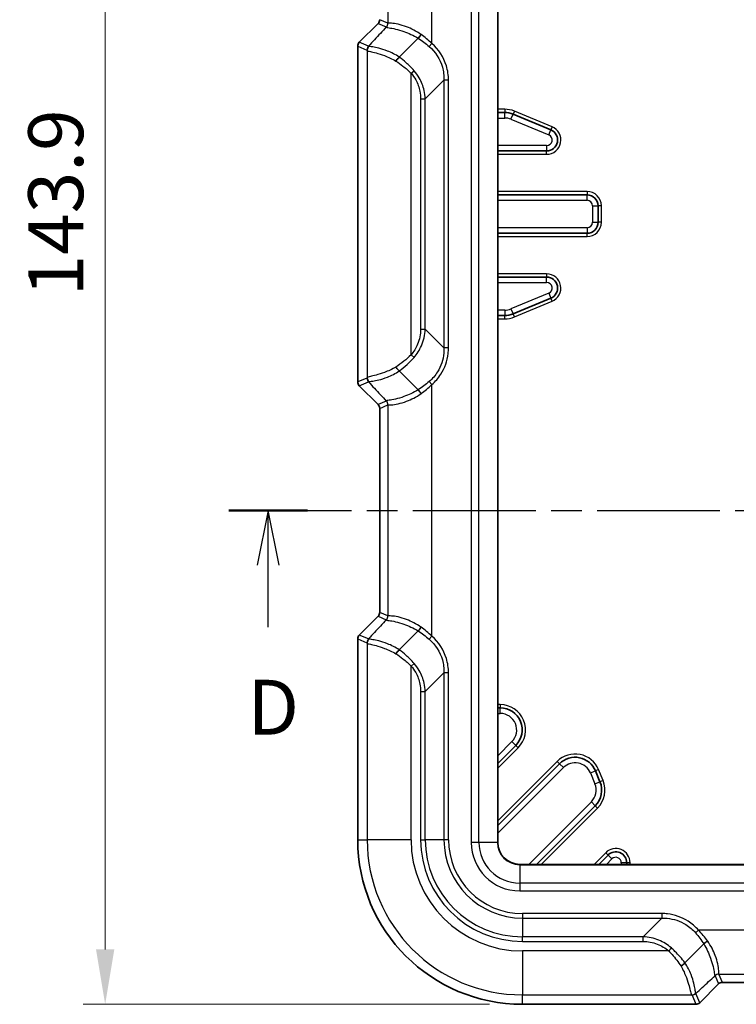
# Model space of a CAD drawing. Units: millimetres. Extents: x 0 to 5253, y 0 to 564.
# Drawn here: x 1567 to 1632, y 271 to 361 of the extents above; entities that cross this region are included whole.
import ezdxf

# ---------------------------------------------------------------- set-up
doc = ezdxf.new("R2010")
doc.units = ezdxf.units.MM
doc.header["$LTSCALE"] = 1.5
doc.linetypes.add('CHAIN', pattern=[0.3543, 0.2362, -0.0295, 0.0591, -0.0295])
doc.layers.get('Defpoints').update_dxf_attribs({"lineweight": 25})
for name, color, linetype, lineweight in [('Dimension (ISO)', 7, 'Continuous', 18), ('Section Line (ISO)', 7, 'CHAIN', 25), ('Visible (ISO)', 7, 'Continuous', 35), ('Visible Narrow (ISO)', 7, 'Continuous', 25)]:
    doc.layers.add(name, color=color, linetype=linetype, lineweight=lineweight)
doc.styles.add('Note Text (TK)', font='txt')
doc.dimstyles.new('Default - Method 1b (TK)', dxfattribs={"dimscale": 1.5, "dimtxt": 2.5, "dimasz": 2.5, "dimexe": 1, "dimexo": 1.5, "dimgap": 1, "dimtad": 1, "dimtoh": 1, "dimrnd": 1e-08, "dimdsep": 46, "dimtxsty": 'Note Text (TK)', "dimcen": 0.09, "dimdle": 5, "dimclrd": 100, "dimclre": 100, "dimclrt": 7, "dimadec": 1, "dimazin": 1, "dimtfac": 1, "dimtmove": 0, "dimatfit": 3, "dimfxl": 0, "dimtolj": 1, "dimlwd": -1, "dimlwe": -1, "dimarcsym": 0})

# ---------------------------------------------------------------- blocks, each defined once
blk = doc.blocks.new('2dTransSection3')
at = {"layer": 'Section Line (ISO)', "linetype": 'CHAIN', "ltscale": 15.782516}
blk.add_line((108.188, 166.181), (162.105, 166.181), dxfattribs=at)
at = {"layer": 'Section Line (ISO)', "linetype": 'Continuous', "lineweight": 50}
for p, q in [((108.188, 166.181), (111.78, 166.181)), ((158.514, 166.181), (162.105, 166.181))]:
    blk.add_line(p, q, dxfattribs=at)
at = {"layer": 'Section Line (ISO)', "linetype": 'Continuous'}
for p, q in [((109.984, 166.181), (109.484, 163.681)), ((109.984, 163.681), (109.984, 166.181)), ((110.484, 163.681), (109.984, 166.181)), ((160.309, 166.181), (159.809, 163.681)), ((160.309, 163.681), (160.309, 166.181)), ((160.809, 163.681), (160.309, 166.181)), ((109.984, 160.868), (109.984, 163.681)), ((160.309, 160.868), (160.309, 163.681))]:
    blk.add_line(p, q, dxfattribs=at)
at = {"layer": 'Section Line (ISO)', "char_height": 2.5, "attachment_point": 7, "style": 'Note Text (TK)'}
for insert in [(109.042, 155.181), (159.368, 155.181)]:
    blk.add_mtext('D', dxfattribs=dict(at, insert=insert))
blk = doc.blocks.new('*D68')
at = {"layer": 'Defpoints', "color": 0, "transparency": 16777216}
for p in [(1610.562, 415.214), (1574.622, 271.361), (1612.622, 271.361)]:
    blk.add_point(p, dxfattribs=at)
at = {"layer": 'Dimension (ISO)', "color": 100, "transparency": 16777216}
for p, q in [((1607.562, 415.214), (1572.622, 415.214)), ((1574.622, 410.214), (1574.622, 276.361)), ((1609.622, 271.361), (1572.622, 271.361))]:
    blk.add_line(p, q, dxfattribs=at)
for points in [[(1573.789, 410.214), (1575.456, 410.214), (1574.622, 415.214)], [(1573.789, 276.361), (1575.456, 276.361), (1574.622, 271.361)]]:
    blk.add_solid(points, dxfattribs=at)
at = {"layer": 'Dimension (ISO)', "color": 7, "transparency": 16777216, "insert": (1570.122, 335.858), "char_height": 5, "attachment_point": 4, "rotation": 90, "style": 'Note Text (TK)'}
blk.add_mtext('\\A1;143.9', dxfattribs=at)

msp = doc.modelspace()

# ---------------------------------------------------------------- linework, layer by layer
at = {"layer": 'Visible (ISO)'}
for p, q in [((1610.3722, 286.111), (1610.3722, 400.611)), ((1597.7687, 359.0074), (1599.476, 360.7146)), ((1603.1298, 359.3754), (1601.4119, 357.6574)), ((1603.1298, 359.3754), (1603.1298, 359.3754)), ((1597.6223, 328.068), (1597.6223, 358.654)), ((1610.3722, 352.611), (1611.0067, 352.611)), ((1611.7721, 352.4588), (1615.2096, 351.0349)), ((1614.8269, 349.111), (1610.3722, 349.111)), ((1610.3722, 345.111), (1618.5091, 345.111)), ((1619.5091, 344.111), (1619.5091, 342.611)), ((1618.5091, 341.611), (1610.3722, 341.611)), ((1610.3722, 337.611), (1614.8269, 337.611)), ((1615.2096, 335.6871), (1611.7721, 334.2632)), ((1611.0067, 334.111), (1610.3722, 334.111)), ((1603.1298, 327.3466), (1601.4119, 329.0646)), ((1599.476, 326.0074), (1597.7687, 327.7147)), ((1603.1298, 327.3466), (1603.1298, 327.3466)), ((1599.6223, 307.0679), (1599.6223, 325.6541)), ((1597.7687, 305.0074), (1599.476, 306.7146)), ((1603.1298, 305.3754), (1601.4119, 303.6574)), ((1603.1298, 305.3754), (1603.1298, 305.3754)), ((1597.6223, 286.361), (1597.6223, 304.654)), ((1610.3722, 298.361), (1610.6014, 298.361)), ((1612.0156, 294.9468), (1610.3722, 293.3034)), ((1610.3722, 287.6465), (1616.0078, 293.2821)), ((1619.2698, 292.6333), (1619.684, 291.6333)), ((1619.2505, 289.4537), (1613.9078, 284.111)), ((1619.5646, 284.111), (1620.4151, 284.9615)), ((1667.8722, 284.111), (1612.3722, 284.111)), ((1622.1222, 284.2544), (1622.1222, 284.111)), ((1629.1366, 276.8686), (1627.4187, 275.1507)), ((1629.1366, 276.8686), (1629.1366, 276.8686)), ((1630.4759, 273.2147), (1628.7686, 271.5074)), ((1649.4153, 273.3611), (1630.8292, 273.3611)), ((1628.4152, 271.3611), (1612.6222, 271.3611))]:
    msp.add_line(p, q, dxfattribs=at)
for centre, radius, start, end in [((1599.1227, 361.0679), 0.4996, 314.998629, 0.001371), ((1598.122, 358.654), 0.4997, 134.999086, 180.000914), ((1611.0067, 350.611), 2, 67.5, 90), ((1614.8269, 350.111), 1, 270, 67.5), ((1618.5091, 344.111), 1, 0, 90), ((1618.5091, 342.611), 1, 270, 0), ((1614.8269, 336.611), 1, 292.5, 90), ((1611.0067, 336.111), 2, 270, 292.5), ((1598.122, 328.068), 0.4997, 179.999086, 225.000914), ((1599.1227, 325.6541), 0.4996, 359.998629, 45.001371), ((1599.1227, 307.0679), 0.4996, 314.998629, 0.001371), ((1598.122, 304.654), 0.4997, 134.999086, 180.000914), ((1610.6014, 296.361), 2, 315, 90), ((1617.422, 291.8679), 2, 22.5, 135), ((1617.8362, 290.8679), 2, 315, 22.5), ((1612.6222, 286.361), 14.9999, 180, 270), ((1612.3722, 286.111), 2, 180, 270), ((1621.1222, 284.2544), 1, 0, 135), ((1630.8292, 272.8615), 0.4996, 89.998629, 135.001371), ((1628.4152, 271.8608), 0.4997, 269.999086, 315.000914)]:
    msp.add_arc(centre, radius, start, end, dxfattribs=at)
for points, knots in [([(1603.3909, 359.7278), (1603.3905, 359.7272), (1603.3901, 359.7265), (1603.3655, 359.6848), (1603.3397, 359.644), (1603.2865, 359.5653), (1603.2594, 359.5279), (1603.1965, 359.447), (1603.1616, 359.4069), (1603.1298, 359.3754)], [-0.048594547, -0.048594547, -0.048594547, -0.048594547, -0.048369689, -0.048369689, -0.033952168, -0.033952168, -0.019527244, -0.019527244, 0, 0, 0, 0]), ([(1601.1066, 357.301), (1601.107, 357.3016), (1601.1074, 357.3023), (1601.1351, 357.3466), (1601.1651, 357.3899), (1601.2281, 357.4728), (1601.2608, 357.5118), (1601.3339, 357.5908), (1601.3737, 357.6279), (1601.4105, 357.6562)], [-0.000237551, -0.000237551, -0.000237551, -0.000237551, 0, 0, 0.015723082, 0.015723082, 0.031427456, 0.031427456, 0.050970806, 0.050970806, 0.050970806, 0.050970806]), ([(1601.4105, 329.0658), (1601.3737, 329.0941), (1601.3339, 329.1313), (1601.2608, 329.2102), (1601.2281, 329.2492), (1601.1651, 329.3321), (1601.1351, 329.3754), (1601.1074, 329.4197), (1601.107, 329.4204), (1601.1066, 329.421)], [0, 0, 0, 0, 0.019543046, 0.019543046, 0.035247175, 0.035247175, 0.050970013, 0.050970013, 0.05120756, 0.05120756, 0.05120756, 0.05120756]), ([(1603.3909, 326.9942), (1603.3905, 326.9948), (1603.3901, 326.9955), (1603.3655, 327.0372), (1603.3397, 327.078), (1603.2865, 327.1567), (1603.2595, 327.1941), (1603.1966, 327.275), (1603.1616, 327.3151), (1603.1298, 327.3466)], [-0.048594587, -0.048594587, -0.048594587, -0.048594587, -0.048369313, -0.048369313, -0.03394915, -0.03394915, -0.019537413, -0.019537413, 0, 0, 0, 0]), ([(1603.3909, 305.7278), (1603.3905, 305.7272), (1603.3901, 305.7265), (1603.3655, 305.6848), (1603.3397, 305.644), (1603.2865, 305.5653), (1603.2594, 305.5279), (1603.1965, 305.447), (1603.1616, 305.4069), (1603.1298, 305.3754)], [-0.048594547, -0.048594547, -0.048594547, -0.048594547, -0.048369689, -0.048369689, -0.033952168, -0.033952168, -0.019527244, -0.019527244, 0, 0, 0, 0]), ([(1601.1066, 303.301), (1601.107, 303.3016), (1601.1074, 303.3023), (1601.1351, 303.3466), (1601.1651, 303.3899), (1601.2281, 303.4728), (1601.2608, 303.5118), (1601.3339, 303.5908), (1601.3737, 303.6279), (1601.4105, 303.6562)], [-0.000237551, -0.000237551, -0.000237551, -0.000237551, 0, 0, 0.015723082, 0.015723082, 0.031427456, 0.031427456, 0.050970806, 0.050970806, 0.050970806, 0.050970806]), ([(1629.4891, 277.1296), (1629.4884, 277.1292), (1629.4878, 277.1289), (1629.4461, 277.1042), (1629.4052, 277.0784), (1629.3266, 277.0253), (1629.2892, 276.9982), (1629.2083, 276.9353), (1629.1681, 276.9004), (1629.1366, 276.8686)], [-0.048594587, -0.048594587, -0.048594587, -0.048594587, -0.048369313, -0.048369313, -0.03394915, -0.03394915, -0.019537413, -0.019537413, 0, 0, 0, 0]), ([(1627.0622, 274.8453), (1627.0629, 274.8457), (1627.0635, 274.8461), (1627.1078, 274.8739), (1627.1511, 274.9038), (1627.234, 274.9669), (1627.2731, 274.9996), (1627.3521, 275.0727), (1627.3891, 275.1125), (1627.4174, 275.1492)], [-0.000237952, -0.000237952, -0.000237952, -0.000237952, 0, 0, 0.01571464, 0.01571464, 0.031446206, 0.031446206, 0.050970339, 0.050970339, 0.050970339, 0.050970339])]:
    msp.add_open_spline(points, degree=3, knots=knots, dxfattribs=at)
for points in [[(1601.4119, 357.6574), (1601.4115, 357.657), (1601.411, 357.6566), (1601.4105, 357.6562)], [(1601.4105, 329.0658), (1601.411, 329.0654), (1601.4115, 329.065), (1601.4119, 329.0646)], [(1601.4119, 303.6574), (1601.4115, 303.657), (1601.411, 303.6566), (1601.4105, 303.6562)], [(1627.4174, 275.1492), (1627.4178, 275.1497), (1627.4182, 275.1502), (1627.4187, 275.1507)]]:
    msp.add_open_spline(points, degree=3, dxfattribs=at)
at = {"layer": 'Visible Narrow (ISO)'}
for p, q in [((1607.958, 400.611), (1607.958, 286.111)), ((1608.6651, 286.111), (1608.6651, 400.611)), ((1610.343, 400.611), (1610.343, 286.111)), ((1604.3755, 358.8961), (1604.3755, 381.8259)), ((1600.3779, 379.968), (1600.3779, 360.754)), ((1597.7687, 359.0073), (1599.476, 360.7146)), ((1599.476, 360.7146), (1599.476, 360.7146)), ((1599.476, 360.7146), (1600.2276, 360.4033)), ((1600.374, 360.7566), (1599.6224, 361.0679)), ((1597.7687, 359.0074), (1597.7687, 359.0073)), ((1598.6099, 358.6589), (1597.7687, 359.0073)), ((1604.3755, 358.8961), (1604.1369, 358.6208)), ((1597.6223, 358.654), (1597.6224, 358.654)), ((1597.6224, 328.068), (1597.6224, 358.654)), ((1597.6224, 358.654), (1598.4635, 358.3055)), ((1598.4827, 358.2706), (1598.4827, 328.4514)), ((1602.4802, 356.1828), (1602.7561, 356.4207)), ((1602.4802, 330.5392), (1602.4802, 356.1828)), ((1605.4738, 355.5546), (1603.7707, 353.8514)), ((1605.4738, 355.5546), (1605.4738, 331.1674)), ((1605.8898, 355.5546), (1605.4738, 355.5546)), ((1605.8898, 331.1674), (1605.8898, 355.5546)), ((1603.3547, 353.8514), (1603.7707, 353.8514)), ((1603.3547, 353.8514), (1603.3547, 332.8706)), ((1603.7707, 332.8706), (1603.7707, 353.8514)), ((1611.0067, 352.911), (1610.3722, 352.911)), ((1611.0067, 352.911), (1611.0067, 352.611)), ((1611.0067, 352.111), (1611.0067, 352.611)), ((1611.8869, 352.7359), (1611.7721, 352.4588)), ((1615.3244, 351.312), (1611.8869, 352.7359)), ((1610.3722, 352.111), (1611.0067, 352.111)), ((1611.5807, 351.9968), (1611.7721, 352.4588)), ((1611.5807, 351.9968), (1615.0183, 350.5729)), ((1615.0183, 350.5729), (1615.2096, 351.0349)), ((1615.3244, 351.312), (1615.2096, 351.0349)), ((1614.8269, 349.611), (1610.3722, 349.611)), ((1614.8269, 349.611), (1614.8269, 349.111)), ((1614.8269, 348.811), (1614.8269, 349.111)), ((1610.3722, 348.811), (1614.8269, 348.811)), ((1618.5091, 345.411), (1610.3722, 345.411)), ((1618.5091, 345.411), (1618.5091, 345.111)), ((1610.3722, 344.611), (1618.5091, 344.611)), ((1618.5091, 344.611), (1618.5091, 345.111)), ((1619.0091, 344.111), (1619.5091, 344.111)), ((1619.0091, 344.111), (1619.0091, 342.611)), ((1619.8091, 344.111), (1619.5091, 344.111)), ((1619.8091, 342.611), (1619.8091, 344.111)), ((1618.5091, 342.111), (1610.3722, 342.111)), ((1618.5091, 342.111), (1618.5091, 341.611)), ((1619.0091, 342.611), (1619.5091, 342.611)), ((1619.8091, 342.611), (1619.5091, 342.611)), ((1610.3722, 341.311), (1618.5091, 341.311)), ((1618.5091, 341.311), (1618.5091, 341.611)), ((1614.8269, 337.911), (1610.3722, 337.911)), ((1614.8269, 337.911), (1614.8269, 337.611)), ((1614.8269, 337.111), (1614.8269, 337.611)), ((1610.3722, 337.111), (1614.8269, 337.111)), ((1615.0183, 336.1491), (1611.5807, 334.7252)), ((1615.0183, 336.1491), (1615.2096, 335.6871)), ((1615.3244, 335.41), (1615.2096, 335.6871)), ((1611.0067, 334.611), (1610.3722, 334.611)), ((1611.0067, 334.611), (1611.0067, 334.111)), ((1611.5807, 334.7252), (1611.7721, 334.2632)), ((1611.8869, 333.9861), (1615.3244, 335.41)), ((1610.3722, 333.811), (1611.0067, 333.811)), ((1611.0067, 333.811), (1611.0067, 334.111)), ((1611.8869, 333.9861), (1611.7721, 334.2632)), ((1603.3547, 332.8706), (1603.7707, 332.8706)), ((1603.7707, 332.8706), (1605.4738, 331.1674)), ((1605.8898, 331.1674), (1605.4738, 331.1674)), ((1602.4802, 330.5392), (1602.7561, 330.3013)), ((1598.4635, 328.4165), (1597.6224, 328.068)), ((1597.6223, 328.068), (1597.6224, 328.068)), ((1597.7687, 327.7147), (1598.6099, 328.0631)), ((1599.476, 326.0074), (1597.7687, 327.7147)), ((1597.7687, 327.7147), (1597.7687, 327.7147)), ((1604.3755, 327.8259), (1604.1369, 328.1012)), ((1604.3755, 304.8961), (1604.3755, 327.8259)), ((1600.2276, 326.3187), (1599.476, 326.0074)), ((1599.476, 326.0074), (1599.476, 326.0074)), ((1599.6223, 325.6541), (1599.6224, 325.6541)), ((1599.6224, 325.6541), (1600.374, 325.9654)), ((1599.6224, 307.0679), (1599.6224, 325.6541)), ((1600.3779, 325.968), (1600.3779, 306.754)), ((1599.6223, 307.0679), (1599.6224, 307.0679)), ((1600.374, 306.7566), (1599.6224, 307.0679)), ((1597.7687, 305.0073), (1599.476, 306.7146)), ((1599.476, 306.7146), (1599.476, 306.7146)), ((1599.476, 306.7146), (1600.2276, 306.4033)), ((1597.7687, 305.0074), (1597.7687, 305.0073)), ((1598.6099, 304.6589), (1597.7687, 305.0073)), ((1597.6223, 304.654), (1597.6224, 304.654)), ((1597.6224, 286.361), (1597.6224, 304.654)), ((1597.6224, 304.654), (1598.4635, 304.3055)), ((1598.4827, 304.2706), (1598.4827, 286.361)), ((1604.3755, 304.8961), (1604.1369, 304.6208)), ((1602.4802, 302.1828), (1602.7561, 302.4207)), ((1602.4802, 286.361), (1602.4802, 302.1828)), ((1605.4738, 301.5546), (1603.7707, 299.8514)), ((1605.4738, 301.5546), (1605.4738, 286.361)), ((1605.8898, 301.5546), (1605.4738, 301.5546)), ((1605.8898, 286.361), (1605.8898, 301.5546)), ((1603.3547, 299.8514), (1603.7707, 299.8514)), ((1603.3547, 299.8514), (1603.3547, 286.361)), ((1603.7707, 286.361), (1603.7707, 299.8514)), ((1610.6014, 298.661), (1610.3722, 298.661)), ((1610.3722, 297.861), (1610.6014, 297.861)), ((1610.6014, 298.661), (1610.6014, 298.361)), ((1610.6014, 297.861), (1610.6014, 298.361)), ((1611.6621, 295.3003), (1610.3722, 294.0105)), ((1611.6621, 295.3003), (1612.0156, 294.9468)), ((1610.3722, 292.8791), (1612.2278, 294.7347)), ((1612.2278, 294.7347), (1612.0156, 294.9468)), ((1615.7957, 293.4942), (1610.3722, 288.0708)), ((1615.7957, 293.4942), (1616.0078, 293.2821)), ((1610.3722, 286.9394), (1616.3614, 292.9286)), ((1616.3614, 292.9286), (1616.0078, 293.2821)), ((1618.8079, 292.4419), (1619.2698, 292.6333)), ((1619.547, 292.7481), (1619.2698, 292.6333)), ((1619.9612, 291.7481), (1619.547, 292.7481)), ((1618.8079, 292.4419), (1619.2221, 291.4419)), ((1619.2221, 291.4419), (1619.684, 291.6333)), ((1619.9612, 291.7481), (1619.684, 291.6333)), ((1618.8969, 289.8072), (1613.2007, 284.111)), ((1618.8969, 289.8072), (1619.2505, 289.4537)), ((1614.332, 284.111), (1619.4626, 289.2415)), ((1619.4626, 289.2415), (1619.2505, 289.4537)), ((1597.6223, 286.361), (1597.6224, 286.361)), ((1597.6224, 286.361), (1598.4827, 286.361)), ((1602.4802, 286.361), (1598.4827, 286.361)), ((1603.3547, 286.361), (1603.7707, 286.361)), ((1605.4738, 286.361), (1603.7707, 286.361)), ((1605.8898, 286.361), (1605.4738, 286.361)), ((1608.6651, 286.111), (1607.958, 286.111)), ((1610.343, 286.111), (1608.6651, 286.111)), ((1610.343, 286.111), (1610.3722, 286.111)), ((1620.203, 285.1736), (1619.1404, 284.111)), ((1620.203, 285.1736), (1620.4151, 284.9615)), ((1620.2717, 284.111), (1620.7687, 284.608)), ((1620.4151, 284.9615), (1620.7687, 284.608)), ((1612.3722, 284.0817), (1612.3722, 284.111)), ((1612.3722, 284.0817), (1612.3722, 282.4039)), ((1612.3722, 284.0817), (1667.8722, 284.0817)), ((1622.1222, 284.2544), (1621.6222, 284.2544)), ((1621.6222, 284.2544), (1621.6222, 284.111)), ((1622.4222, 284.2544), (1622.1222, 284.2544)), ((1622.4222, 284.111), (1622.4222, 284.2544)), ((1612.3722, 282.4039), (1612.3722, 281.6968)), ((1667.8722, 282.4039), (1612.3722, 282.4039)), ((1612.3722, 281.6968), (1667.8722, 281.6968)), ((1612.6222, 279.6286), (1612.6222, 279.2126)), ((1625.3158, 279.6286), (1612.6222, 279.6286)), ((1612.6222, 279.2126), (1625.3158, 279.2126)), ((1612.6222, 279.2126), (1612.6222, 277.5094)), ((1623.6127, 277.5094), (1625.3158, 279.2126)), ((1625.3158, 279.6286), (1625.3158, 279.2126)), ((1628.6573, 278.1142), (1628.3821, 277.8757)), ((1651.5872, 278.1142), (1628.6573, 278.1142)), ((1612.6222, 277.0934), (1612.6222, 277.5094)), ((1623.6127, 277.5094), (1612.6222, 277.5094)), ((1623.6127, 277.0934), (1623.6127, 277.5094)), ((1612.6222, 277.0934), (1623.6127, 277.0934)), ((1625.944, 276.219), (1626.1819, 276.4948)), ((1625.944, 276.219), (1612.6222, 276.219)), ((1612.6222, 276.219), (1612.6222, 272.2214)), ((1630.1645, 273.9664), (1630.4758, 273.2148)), ((1630.5153, 274.1167), (1649.7292, 274.1167)), ((1630.8292, 273.3611), (1630.5179, 274.1127)), ((1630.4758, 273.2148), (1628.7686, 271.5075)), ((1630.4759, 273.2147), (1630.4758, 273.2148)), ((1649.4153, 273.3611), (1630.8292, 273.3611)), ((1630.8292, 273.3611), (1630.8292, 273.3611)), ((1612.6222, 271.3611), (1612.6222, 272.2214)), ((1612.6222, 272.2214), (1628.0319, 272.2214)), ((1628.0668, 272.2023), (1628.4152, 271.3611)), ((1628.7686, 271.5075), (1628.4201, 272.3486)), ((1628.4152, 271.3611), (1612.6222, 271.3611)), ((1612.6222, 271.3611), (1612.6222, 271.3611)), ((1628.4152, 271.3611), (1628.4152, 271.3611)), ((1628.7686, 271.5074), (1628.7686, 271.5075))]:
    msp.add_line(p, q, dxfattribs=at)
for centre, radius, start, end in [((1611.0067, 350.611), 2.3, 67.5, 90), ((1611.0067, 350.611), 1.5, 67.5, 90), ((1614.8269, 350.111), 1.3, 270, 67.5), ((1614.8269, 350.111), 0.5, 270, 67.5), ((1618.5091, 344.111), 1.3, 0, 90), ((1618.5091, 344.111), 0.5, 0, 90), ((1618.5091, 342.611), 0.5, 270, 0), ((1618.5091, 342.611), 1.3, 270, 0), ((1614.8269, 336.611), 1.3, 292.5, 90), ((1614.8269, 336.611), 0.5, 292.5, 90), ((1611.0067, 336.111), 1.5, 270, 292.5), ((1611.0067, 336.111), 2.3, 270, 292.5), ((1610.6014, 296.361), 2.3, 315, 90), ((1610.6014, 296.361), 1.5, 315, 90), ((1617.422, 291.8679), 2.3, 22.5, 135), ((1617.422, 291.8679), 1.5, 22.5, 135), ((1617.8362, 290.8679), 2.3, 315, 22.5), ((1617.8362, 290.8679), 1.5, 315, 22.5), ((1612.6222, 286.361), 14.9999, 180, 270), ((1612.6222, 286.361), 14.1396, 180, 270), ((1612.6222, 286.361), 10.142, 180, 270), ((1612.6222, 286.361), 9.2676, 180, 270), ((1612.6222, 286.361), 8.8516, 180, 270), ((1612.6222, 286.361), 7.1484, 180, 270), ((1612.6222, 286.361), 6.7324, 180, 270), ((1612.3722, 286.111), 4.4142, 180, 270), ((1612.3722, 286.111), 3.7071, 180, 270), ((1612.3722, 286.111), 2.0293, 180, 270), ((1621.1222, 284.2544), 1.3, 0, 135), ((1621.1222, 284.2544), 0.5, 0, 135)]:
    msp.add_arc(centre, radius, start, end, dxfattribs=at)
for centre, major_axis, ratio, start_param, end_param in [((1599.1219, 361.0682), (0.4624, -0.1915), 0.9990014, 5.8907385, 6.6756321), ((1599.8782, 360.754), (-0.3329, -0.373), 0.9989064, 1.501407, 2.2988819), ((1599.8743, 360.7566), (-0.1913, -0.4619), 0.9992864, 1.1783496, 1.9632431), ((1598.1225, 358.6538), (-0.4621, 0.1914), 0.9995716, 5.8907385, 6.6756321), ((1598.9632, 358.3055), (-0.1913, -0.4619), 0.9992864, 4.3199422, 5.1048357), ((1598.9824, 358.2706), (-0.4765, -0.1516), 0.9934314, 5.1103849, 5.9732609), ((1598.9632, 328.4165), (0.1913, -0.4619), 0.9992864, 4.3199422, 5.1048357), ((1598.9824, 328.4514), (-0.4765, 0.1516), 0.9934314, 0.3099244, 1.1728004), ((1598.1225, 328.0682), (-0.4621, -0.1914), 0.9995716, 5.8907385, 6.6756321), ((1599.1219, 325.6538), (0.4624, 0.1915), 0.9990014, 5.8907385, 6.6756321), ((1599.8782, 325.968), (0.3329, -0.373), 0.9989064, 0.8427108, 1.6401857), ((1599.8743, 325.9654), (0.1913, -0.4619), 0.9992864, 1.1783496, 1.9632431), ((1599.1219, 307.0682), (0.4624, -0.1915), 0.9990014, 5.8907385, 6.6756321), ((1599.8782, 306.754), (-0.3329, -0.373), 0.9989064, 1.501407, 2.2988819), ((1599.8743, 306.7566), (-0.1913, -0.4619), 0.9992864, 1.1783496, 1.9632431), ((1598.1225, 304.6538), (-0.4621, 0.1914), 0.9995716, 5.8907385, 6.6756321), ((1598.9632, 304.3055), (-0.1913, -0.4619), 0.9992864, 4.3199422, 5.1048357), ((1598.9824, 304.2706), (-0.4765, -0.1516), 0.9934314, 5.1103849, 5.9732609), ((1630.5153, 273.617), (0.373, 0.3329), 0.9989064, 0.8427108, 1.6401857), ((1630.5179, 273.613), (0.4619, 0.1913), 0.9992864, 1.1783496, 1.9632431), ((1630.8295, 272.8607), (-0.1915, 0.4624), 0.9990014, 5.8907385, 6.6756321), ((1628.0319, 272.7211), (-0.1516, -0.4765), 0.9934314, 0.3099244, 1.1728004), ((1628.0668, 272.702), (0.4619, 0.1913), 0.9992864, 4.3199422, 5.1048357), ((1628.415, 271.8613), (0.1914, -0.4621), 0.9995716, 5.8907385, 6.6756321)]:
    msp.add_ellipse(centre, major_axis=major_axis, ratio=ratio, start_param=start_param, end_param=end_param, dxfattribs=at)
for points, knots in [([(1600.3779, 360.754), (1600.3773, 360.7546), (1600.3766, 360.7551), (1600.3753, 360.756), (1600.3746, 360.7563), (1600.374, 360.7566)], [-0.011343009, -0.011343009, -0.011343009, -0.011343009, -0.005671504, -0.005671504, 0, 0, 0, 0]), ([(1603.3909, 359.7278), (1603.3889, 359.7291), (1603.387, 359.7304), (1603.3851, 359.7318), (1602.9463, 360.0288), (1602.4914, 360.2553), (1601.7957, 360.5222), (1601.533, 360.5987), (1601.3053, 360.6494), (1601.054, 360.7053), (1600.8454, 360.7295), (1600.5018, 360.7499), (1600.3949, 360.737), (1600.3779, 360.754)], [-0.00078015, -0.00078015, -0.00078015, -0.00078015, 0, 0, 0, 0.17691892, 0.17691892, 0.29776782, 0.29776782, 0.29776782, 0.43115373, 0.43115373, 0.59553564, 0.59553564, 0.59553564, 0.59553564]), ([(1600.2276, 360.4033), (1599.8667, 360.0141), (1599.5058, 359.625), (1599.1451, 359.236), (1598.9667, 359.0436), (1598.7883, 358.8512), (1598.6099, 358.6589)], [-1.27368419, -1.27368419, -1.27368419, -1.27368419, -1.03960899, -1.03960899, -1.03960899, -0.92383677, -0.92383677, -0.92383677, -0.92383677]), ([(1600.2269, 360.3964), (1600.2233, 360.359), (1600.3128, 360.3518), (1600.6307, 360.306), (1600.8298, 360.2742), (1601.0736, 360.2164), (1601.2946, 360.1641), (1601.5521, 360.0905), (1602.2389, 359.8437), (1602.6918, 359.6402), (1603.1298, 359.3754)], [-0.59553564, -0.59553564, -0.59553564, -0.59553564, -0.43115373, -0.43115373, -0.29776782, -0.29776782, -0.29776782, -0.17691892, -0.17691892, 0, 0, 0, 0]), ([(1600.2276, 360.4033), (1600.2275, 360.4023), (1600.2274, 360.4012), (1600.2271, 360.3989), (1600.227, 360.3977), (1600.2269, 360.3964)], [0, 0, 0, 0, 0.005671504, 0.005671504, 0.011343009, 0.011343009, 0.011343009, 0.011343009]), ([(1605.8898, 355.5546), (1605.8898, 355.9965), (1605.8248, 356.4386), (1605.457, 357.645), (1604.9946, 358.3595), (1604.3755, 358.8961)], [-0.37835836, -0.37835836, -0.37835836, -0.37835836, -0.24577606, -0.24577606, 0, 0, 0, 0]), ([(1598.4635, 358.3055), (1598.4667, 358.3042), (1598.4699, 358.3005), (1598.4763, 358.2887), (1598.4795, 358.2806), (1598.4827, 358.2706)], [0, 0, 0, 0, 0.027496933, 0.027496933, 0.054993866, 0.054993866, 0.054993866, 0.054993866]), ([(1598.4827, 358.2706), (1598.4992, 358.2252), (1598.6011, 358.2011), (1598.913, 358.1316), (1599.0858, 358.0941), (1599.2916, 358.0391), (1599.5149, 357.9794), (1599.777, 357.8991), (1600.3925, 357.6659), (1600.7532, 357.5031), (1601.1066, 357.301)], [0, 0, 0, 0, 0.12500314, 0.12500314, 0.21597962, 0.21597962, 0.21597962, 0.31469277, 0.31469277, 0.43058653, 0.43058653, 0.43058653, 0.43058653]), ([(1598.6589, 358.6482), (1598.6506, 358.6546), (1598.6424, 358.6589), (1598.626, 358.6626), (1598.6179, 358.6621), (1598.6099, 358.6589)], [-0.054993866, -0.054993866, -0.054993866, -0.054993866, -0.027496933, -0.027496933, 0, 0, 0, 0]), ([(1601.4105, 357.6562), (1601.0504, 357.888), (1600.6814, 358.0727), (1600.0508, 358.3288), (1599.782, 358.4135), (1599.5502, 358.4726), (1599.3366, 358.527), (1599.1544, 358.5597), (1598.8165, 358.611), (1598.6965, 358.619), (1598.6589, 358.6482)], [-0.43194773, -0.43194773, -0.43194773, -0.43194773, -0.31469277, -0.31469277, -0.21597962, -0.21597962, -0.21597962, -0.12500314, -0.12500314, 0, 0, 0, 0]), ([(1604.1369, 358.6208), (1604.7059, 358.1308), (1605.1249, 357.4695), (1605.438, 356.3607), (1605.4863, 355.9561), (1605.4738, 355.5546)], [0, 0, 0, 0, 0.24577606, 0.24577606, 0.37835836, 0.37835836, 0.37835836, 0.37835836]), ([(1601.1066, 357.301), (1601.3196, 357.1584), (1601.5309, 357.0055), (1601.9972, 356.6379), (1602.2486, 356.4178), (1602.4802, 356.1828)], [-2.31282295, -2.31282295, -2.31282295, -2.31282295, -2.23952764, -2.23952764, -2.14643222, -2.14643222, -2.14643222, -2.14643222]), ([(1602.7561, 356.4207), (1602.5322, 356.6785), (1602.2899, 356.9198), (1601.8344, 357.3268), (1601.6249, 357.4979), (1601.4119, 357.6574)], [2.14643222, 2.14643222, 2.14643222, 2.14643222, 2.23952764, 2.23952764, 2.31421912, 2.31421912, 2.31421912, 2.31421912]), ([(1602.4802, 356.1828), (1602.6411, 355.9964), (1602.7829, 355.7935), (1603.0828, 355.2551), (1603.2129, 354.9038), (1603.3314, 354.3141), (1603.3547, 354.0828), (1603.3547, 353.8514)], [-0.25430343, -0.25430343, -0.25430343, -0.25430343, -0.1804431, -0.1804431, -0.06940119, -0.06940119, 0, 0, 0, 0]), ([(1603.7707, 353.8514), (1603.7621, 354.1106), (1603.7284, 354.3677), (1603.5802, 355.0196), (1603.429, 355.4045), (1603.0914, 355.9942), (1602.9336, 356.2162), (1602.7561, 356.4207)], [0, 0, 0, 0, 0.06940119, 0.06940119, 0.1804431, 0.1804431, 0.25430343, 0.25430343, 0.25430343, 0.25430343]), ([(1603.3547, 332.8706), (1603.3547, 332.3986), (1603.2571, 331.9273), (1602.9267, 331.1466), (1602.7257, 330.8238), (1602.4802, 330.5392)], [-0.25430691, -0.25430691, -0.25430691, -0.25430691, -0.11272843, -0.11272843, 0, 0, 0, 0]), ([(1602.7561, 330.3013), (1603.0271, 330.6135), (1603.2517, 330.9663), (1603.6311, 331.8226), (1603.7532, 332.3418), (1603.7707, 332.8706)], [0, 0, 0, 0, 0.11272843, 0.11272843, 0.25430691, 0.25430691, 0.25430691, 0.25430691]), ([(1605.4738, 331.1674), (1605.4787, 331.0095), (1605.4743, 330.851), (1605.4068, 330.0862), (1605.2092, 329.4891), (1604.68, 328.6454), (1604.4274, 328.3513), (1604.1369, 328.1012)], [0, 0, 0, 0, 0.05216808, 0.05216808, 0.2529025, 0.2529025, 0.37836152, 0.37836152, 0.37836152, 0.37836152]), ([(1604.3755, 327.8259), (1604.6915, 328.0998), (1604.9678, 328.4194), (1605.5541, 329.3352), (1605.7827, 329.9822), (1605.8798, 330.8196), (1605.8898, 330.9935), (1605.8898, 331.1674)], [-0.37836152, -0.37836152, -0.37836152, -0.37836152, -0.2529025, -0.2529025, -0.05216808, -0.05216808, 0, 0, 0, 0]), ([(1601.1066, 329.421), (1600.7532, 329.2189), (1600.3925, 329.0561), (1599.777, 328.823), (1599.5149, 328.7426), (1599.2916, 328.6829), (1599.0858, 328.6279), (1598.913, 328.5904), (1598.6011, 328.5209), (1598.4992, 328.4968), (1598.4827, 328.4514)], [0.00137271, 0.00137271, 0.00137271, 0.00137271, 0.11726646, 0.11726646, 0.21597962, 0.21597962, 0.21597962, 0.30696129, 0.30696129, 0.43195924, 0.43195924, 0.43195924, 0.43195924]), ([(1598.4827, 328.4514), (1598.4795, 328.4414), (1598.4763, 328.4333), (1598.4699, 328.4215), (1598.4667, 328.4178), (1598.4635, 328.4165)], [0, 0, 0, 0, 0.027496933, 0.027496933, 0.054993866, 0.054993866, 0.054993866, 0.054993866]), ([(1598.6589, 328.0738), (1598.6965, 328.103), (1598.8165, 328.111), (1599.1544, 328.1623), (1599.3366, 328.195), (1599.5502, 328.2494), (1599.782, 328.3085), (1600.0508, 328.3932), (1600.6814, 328.6493), (1601.0504, 328.834), (1601.4105, 329.0658)], [-0.43195924, -0.43195924, -0.43195924, -0.43195924, -0.30696129, -0.30696129, -0.21597962, -0.21597962, -0.21597962, -0.11726646, -0.11726646, -0.0000115, -0.0000115, -0.0000115, -0.0000115]), ([(1598.6099, 328.0631), (1598.6179, 328.0599), (1598.626, 328.0594), (1598.6424, 328.0631), (1598.6506, 328.0674), (1598.6589, 328.0738)], [-0.054993866, -0.054993866, -0.054993866, -0.054993866, -0.027496933, -0.027496933, 0, 0, 0, 0]), ([(1598.6099, 328.0631), (1598.7883, 327.8708), (1598.9667, 327.6784), (1599.1451, 327.486), (1599.5058, 327.097), (1599.8667, 326.7079), (1600.2276, 326.3187)], [-1.60127395, -1.60127395, -1.60127395, -1.60127395, -1.48550172, -1.48550172, -1.48550172, -1.25142653, -1.25142653, -1.25142653, -1.25142653]), ([(1603.1298, 327.3466), (1602.6918, 327.0818), (1602.2389, 326.8783), (1601.5521, 326.6315), (1601.2946, 326.5579), (1601.0736, 326.5056), (1600.8298, 326.4478), (1600.6307, 326.416), (1600.3128, 326.3702), (1600.2233, 326.363), (1600.2269, 326.3256)], [0, 0, 0, 0, 0.17691892, 0.17691892, 0.29776782, 0.29776782, 0.29776782, 0.43116133, 0.43116133, 0.59553564, 0.59553564, 0.59553564, 0.59553564]), ([(1600.3779, 325.968), (1600.3949, 325.985), (1600.5018, 325.9721), (1600.8454, 325.9925), (1601.054, 326.0167), (1601.3053, 326.0726), (1601.533, 326.1233), (1601.7957, 326.1999), (1602.4914, 326.4667), (1602.9463, 326.6932), (1603.3851, 326.9903), (1603.387, 326.9916), (1603.3889, 326.9929), (1603.3909, 326.9942)], [-0.59553564, -0.59553564, -0.59553564, -0.59553564, -0.43116133, -0.43116133, -0.29776782, -0.29776782, -0.29776782, -0.17691892, -0.17691892, 0, 0, 0, 0.00078015, 0.00078015, 0.00078015, 0.00078015]), ([(1600.2269, 326.3256), (1600.227, 326.3243), (1600.2271, 326.3231), (1600.2274, 326.3208), (1600.2275, 326.3197), (1600.2276, 326.3187)], [-0.011343009, -0.011343009, -0.011343009, -0.011343009, -0.005671504, -0.005671504, 0, 0, 0, 0]), ([(1600.374, 325.9654), (1600.3746, 325.9657), (1600.3753, 325.966), (1600.3766, 325.9669), (1600.3773, 325.9674), (1600.3779, 325.968)], [0, 0, 0, 0, 0.005671504, 0.005671504, 0.011343009, 0.011343009, 0.011343009, 0.011343009]), ([(1600.2276, 306.4033), (1599.8667, 306.0141), (1599.5058, 305.625), (1599.1451, 305.236), (1598.9667, 305.0436), (1598.7883, 304.8512), (1598.6099, 304.6589)], [-1.27368419, -1.27368419, -1.27368419, -1.27368419, -1.03960899, -1.03960899, -1.03960899, -0.92383677, -0.92383677, -0.92383677, -0.92383677]), ([(1600.2269, 306.3964), (1600.2233, 306.359), (1600.3128, 306.3518), (1600.6307, 306.306), (1600.8298, 306.2742), (1601.0736, 306.2164), (1601.2946, 306.1641), (1601.5521, 306.0905), (1602.2389, 305.8437), (1602.6918, 305.6402), (1603.1298, 305.3754)], [-0.59553564, -0.59553564, -0.59553564, -0.59553564, -0.43115373, -0.43115373, -0.29776782, -0.29776782, -0.29776782, -0.17691892, -0.17691892, 0, 0, 0, 0]), ([(1600.2276, 306.4033), (1600.2275, 306.4023), (1600.2274, 306.4012), (1600.2271, 306.3989), (1600.227, 306.3977), (1600.2269, 306.3964)], [0, 0, 0, 0, 0.005671504, 0.005671504, 0.011343009, 0.011343009, 0.011343009, 0.011343009]), ([(1600.3779, 306.754), (1600.3773, 306.7546), (1600.3766, 306.7551), (1600.3753, 306.756), (1600.3746, 306.7563), (1600.374, 306.7566)], [-0.011343009, -0.011343009, -0.011343009, -0.011343009, -0.005671504, -0.005671504, 0, 0, 0, 0]), ([(1603.3909, 305.7278), (1603.3889, 305.7291), (1603.387, 305.7304), (1603.3851, 305.7318), (1602.9463, 306.0288), (1602.4914, 306.2553), (1601.7957, 306.5222), (1601.533, 306.5987), (1601.3053, 306.6494), (1601.054, 306.7053), (1600.8454, 306.7295), (1600.5018, 306.7499), (1600.3949, 306.737), (1600.3779, 306.754)], [-0.00078015, -0.00078015, -0.00078015, -0.00078015, 0, 0, 0, 0.17691892, 0.17691892, 0.29776782, 0.29776782, 0.29776782, 0.43115373, 0.43115373, 0.59553564, 0.59553564, 0.59553564, 0.59553564]), ([(1598.4635, 304.3055), (1598.4667, 304.3042), (1598.4699, 304.3005), (1598.4763, 304.2887), (1598.4795, 304.2806), (1598.4827, 304.2706)], [0, 0, 0, 0, 0.027496933, 0.027496933, 0.054993866, 0.054993866, 0.054993866, 0.054993866]), ([(1598.4827, 304.2706), (1598.4992, 304.2252), (1598.6011, 304.2011), (1598.913, 304.1316), (1599.0858, 304.0941), (1599.2916, 304.0391), (1599.5149, 303.9794), (1599.777, 303.8991), (1600.3925, 303.6659), (1600.7532, 303.5031), (1601.1066, 303.301)], [0, 0, 0, 0, 0.12500314, 0.12500314, 0.21597962, 0.21597962, 0.21597962, 0.31469277, 0.31469277, 0.43058653, 0.43058653, 0.43058653, 0.43058653]), ([(1598.6589, 304.6482), (1598.6506, 304.6546), (1598.6424, 304.6589), (1598.626, 304.6626), (1598.6179, 304.6621), (1598.6099, 304.6589)], [-0.054993866, -0.054993866, -0.054993866, -0.054993866, -0.027496933, -0.027496933, 0, 0, 0, 0]), ([(1601.4105, 303.6562), (1601.0504, 303.888), (1600.6814, 304.0727), (1600.0508, 304.3288), (1599.782, 304.4135), (1599.5502, 304.4726), (1599.3366, 304.527), (1599.1544, 304.5597), (1598.8165, 304.611), (1598.6965, 304.619), (1598.6589, 304.6482)], [-0.43194773, -0.43194773, -0.43194773, -0.43194773, -0.31469277, -0.31469277, -0.21597962, -0.21597962, -0.21597962, -0.12500314, -0.12500314, 0, 0, 0, 0]), ([(1604.1369, 304.6208), (1604.7059, 304.1308), (1605.1249, 303.4695), (1605.438, 302.3607), (1605.4863, 301.9561), (1605.4738, 301.5546)], [0, 0, 0, 0, 0.24577606, 0.24577606, 0.37835836, 0.37835836, 0.37835836, 0.37835836]), ([(1605.8898, 301.5546), (1605.8898, 301.9965), (1605.8248, 302.4386), (1605.457, 303.645), (1604.9946, 304.3595), (1604.3755, 304.8961)], [-0.37835836, -0.37835836, -0.37835836, -0.37835836, -0.24577606, -0.24577606, 0, 0, 0, 0]), ([(1601.1066, 303.301), (1601.3194, 303.1585), (1601.5307, 303.0057), (1601.997, 302.6381), (1602.2485, 302.4179), (1602.4802, 302.1828)], [-2.31298125, -2.31298125, -2.31298125, -2.31298125, -2.23972624, -2.23972624, -2.14659049, -2.14659049, -2.14659049, -2.14659049]), ([(1602.7561, 302.4207), (1602.5322, 302.6786), (1602.2897, 302.92), (1601.8342, 303.327), (1601.6247, 303.498), (1601.4119, 303.6574)], [2.14659049, 2.14659049, 2.14659049, 2.14659049, 2.23972624, 2.23972624, 2.31437741, 2.31437741, 2.31437741, 2.31437741]), ([(1603.7707, 299.8514), (1603.7621, 300.1112), (1603.7283, 300.3687), (1603.5795, 301.022), (1603.4277, 301.4076), (1603.0897, 301.9965), (1602.9327, 302.2172), (1602.7561, 302.4207)], [0, 0, 0, 0, 0.06954791, 0.06954791, 0.18082456, 0.18082456, 0.25430132, 0.25430132, 0.25430132, 0.25430132]), ([(1602.4802, 302.1828), (1602.6402, 301.9973), (1602.7814, 301.7956), (1603.0816, 301.2579), (1603.2123, 300.906), (1603.3313, 300.3151), (1603.3547, 300.0833), (1603.3547, 299.8514)], [-0.25430132, -0.25430132, -0.25430132, -0.25430132, -0.18082456, -0.18082456, -0.06954791, -0.06954791, 0, 0, 0, 0]), ([(1628.6573, 278.1142), (1628.3834, 278.4303), (1628.0638, 278.7066), (1627.1481, 279.2928), (1626.501, 279.5214), (1625.6636, 279.6186), (1625.4897, 279.6286), (1625.3158, 279.6286)], [-0.37836152, -0.37836152, -0.37836152, -0.37836152, -0.25290251, -0.25290251, -0.05216809, -0.05216809, 0, 0, 0, 0]), ([(1625.3158, 279.2126), (1625.4738, 279.2175), (1625.6322, 279.2131), (1626.3971, 279.1456), (1626.9941, 278.948), (1627.8378, 278.4188), (1628.1319, 278.1661), (1628.3821, 277.8757)], [0, 0, 0, 0, 0.05216809, 0.05216809, 0.25290251, 0.25290251, 0.37836152, 0.37836152, 0.37836152, 0.37836152]), ([(1626.1819, 276.4948), (1625.8428, 276.7892), (1625.4557, 277.0288), (1624.5894, 277.3861), (1624.1051, 277.4932), (1623.6127, 277.5094)], [0, 0, 0, 0, 0.12244552, 0.12244552, 0.25430188, 0.25430188, 0.25430188, 0.25430188]), ([(1623.6127, 277.0934), (1624.0522, 277.0934), (1624.4913, 277.0089), (1625.2806, 276.6997), (1625.635, 276.4856), (1625.944, 276.219)], [-0.25430188, -0.25430188, -0.25430188, -0.25430188, -0.12244552, -0.12244552, 0, 0, 0, 0]), ([(1627.4187, 275.1507), (1627.1486, 275.5112), (1626.8458, 275.8626), (1626.4072, 276.2927), (1626.2962, 276.3956), (1626.1819, 276.4948)], [1.97859866, 1.97859866, 1.97859866, 1.97859866, 2.10512577, 2.10512577, 2.14638558, 2.14638558, 2.14638558, 2.14638558]), ([(1629.1366, 276.8686), (1629.4014, 276.4305), (1629.605, 275.9777), (1629.8518, 275.2909), (1629.9253, 275.0333), (1629.9777, 274.8124), (1630.0354, 274.5685), (1630.0672, 274.3695), (1630.1131, 274.0516), (1630.1203, 273.962), (1630.1576, 273.9656)], [0, 0, 0, 0, 0.17691892, 0.17691892, 0.29776782, 0.29776782, 0.29776782, 0.43114878, 0.43114878, 0.59553564, 0.59553564, 0.59553564, 0.59553564]), ([(1630.5153, 274.1167), (1630.4982, 274.1337), (1630.5111, 274.2406), (1630.4908, 274.5842), (1630.4665, 274.7928), (1630.4106, 275.0441), (1630.3599, 275.2718), (1630.2834, 275.5344), (1630.0166, 276.2302), (1629.7901, 276.6851), (1629.493, 277.1238), (1629.4917, 277.1257), (1629.4904, 277.1277), (1629.4891, 277.1296)], [-0.59553564, -0.59553564, -0.59553564, -0.59553564, -0.43114878, -0.43114878, -0.29776782, -0.29776782, -0.29776782, -0.17691892, -0.17691892, 0, 0, 0, 0.00078015, 0.00078015, 0.00078015, 0.00078015]), ([(1625.944, 276.219), (1626.0482, 276.1163), (1626.1493, 276.0097), (1626.5459, 275.568), (1626.8191, 275.2087), (1627.0622, 274.8453)], [-2.14638558, -2.14638558, -2.14638558, -2.14638558, -2.10512577, -2.10512577, -1.97999482, -1.97999482, -1.97999482, -1.97999482]), ([(1627.0622, 274.8453), (1627.2643, 274.4919), (1627.4271, 274.1312), (1627.6603, 273.5158), (1627.7407, 273.2536), (1627.8004, 273.0303), (1627.8554, 272.8245), (1627.8929, 272.6518), (1627.9623, 272.3399), (1627.9864, 272.238), (1628.0319, 272.2214)], [0.00137271, 0.00137271, 0.00137271, 0.00137271, 0.11726647, 0.11726647, 0.21597962, 0.21597962, 0.21597962, 0.3069527, 0.3069527, 0.43195924, 0.43195924, 0.43195924, 0.43195924]), ([(1628.4095, 272.3976), (1628.3803, 272.4353), (1628.3723, 272.5553), (1628.321, 272.8932), (1628.2882, 273.0754), (1628.2338, 273.289), (1628.1748, 273.5208), (1628.0901, 273.7896), (1627.8339, 274.4201), (1627.6493, 274.7892), (1627.4174, 275.1492)], [-0.43195924, -0.43195924, -0.43195924, -0.43195924, -0.3069527, -0.3069527, -0.21597962, -0.21597962, -0.21597962, -0.11726647, -0.11726647, -0.0000115, -0.0000115, -0.0000115, -0.0000115]), ([(1628.4201, 272.3486), (1628.6125, 272.527), (1628.8049, 272.7054), (1628.9973, 272.8838), (1629.3863, 273.2446), (1629.7753, 273.6054), (1630.1645, 273.9664)], [-1.60127395, -1.60127395, -1.60127395, -1.60127395, -1.48550172, -1.48550172, -1.48550172, -1.25142653, -1.25142653, -1.25142653, -1.25142653]), ([(1630.1576, 273.9656), (1630.1589, 273.9658), (1630.1601, 273.9659), (1630.1624, 273.9661), (1630.1635, 273.9662), (1630.1645, 273.9664)], [-0.011343009, -0.011343009, -0.011343009, -0.011343009, -0.005671504, -0.005671504, 0, 0, 0, 0]), ([(1630.5179, 274.1127), (1630.5176, 274.1134), (1630.5172, 274.114), (1630.5164, 274.1154), (1630.5159, 274.116), (1630.5153, 274.1167)], [0, 0, 0, 0, 0.005671504, 0.005671504, 0.011343009, 0.011343009, 0.011343009, 0.011343009]), ([(1628.0319, 272.2214), (1628.0419, 272.2183), (1628.0499, 272.2151), (1628.0617, 272.2087), (1628.0655, 272.2055), (1628.0668, 272.2023)], [0, 0, 0, 0, 0.027496933, 0.027496933, 0.054993866, 0.054993866, 0.054993866, 0.054993866]), ([(1628.4201, 272.3486), (1628.4233, 272.3567), (1628.4239, 272.3648), (1628.4201, 272.3811), (1628.4159, 272.3894), (1628.4095, 272.3976)], [-0.054993866, -0.054993866, -0.054993866, -0.054993866, -0.027496933, -0.027496933, 0, 0, 0, 0])]:
    msp.add_open_spline(points, degree=3, knots=knots, dxfattribs=at)
for points in [[(1604.3755, 358.8961), (1604.0629, 359.2008), (1603.7296, 359.4797), (1603.3909, 359.7278)], [(1603.1298, 359.3754), (1603.4736, 359.1507), (1603.8156, 358.8976), (1604.1369, 358.6208)], [(1602.4802, 330.5392), (1602.0662, 330.1193), (1601.5897, 329.7444), (1601.1066, 329.421)], [(1601.4119, 329.0646), (1601.89, 329.4228), (1602.3527, 329.8366), (1602.7561, 330.3013)], [(1604.1369, 328.1012), (1603.8156, 327.8244), (1603.4739, 327.5714), (1603.1298, 327.3466)], [(1603.3909, 326.9942), (1603.7298, 327.2425), (1604.0629, 327.5212), (1604.3755, 327.8259)], [(1603.1298, 305.3754), (1603.4736, 305.1507), (1603.8156, 304.8976), (1604.1369, 304.6208)], [(1604.3755, 304.8961), (1604.0629, 305.2008), (1603.7296, 305.4797), (1603.3909, 305.7278)], [(1629.4891, 277.1296), (1629.2408, 277.4686), (1628.9621, 277.8017), (1628.6573, 278.1142)], [(1628.3821, 277.8757), (1628.6589, 277.5543), (1628.9118, 277.2126), (1629.1366, 276.8686)]]:
    msp.add_open_spline(points, degree=3, dxfattribs=at)

# ---------------------------------------------------------------- block references
at = {"layer": 'Section Line (ISO)', "xscale": 2, "yscale": 2, "zscale": 2}
msp.add_blockref('2dTransSection3', (1369.5, -16), dxfattribs=at)

# ---------------------------------------------------------------- dimensions: what is measured, and where the dimension line sits
at = {"layer": 'Dimension (ISO)', "color": 100, "true_color": 0x00ff3f}
dim = msp.add_linear_dim(base=(1574.6222, 271.3611), p1=(1610.5623, 415.2139), p2=(1612.6222, 271.3611), angle=90, dimstyle='Default - Method 1b (TK)', override={"dimscale": 0, "dimtxt": 5, "dimasz": 5, "dimexe": 2, "dimexo": 3, "dimgap": 2, "dimtoh": 0, "dimdec": 1, "dimcen": 0.18, "dimtol": 0, "dimlim": 0, "dimtp": 0, "dimtm": 0, "dimtdec": 2, "dimtofl": 0, "dimatfit": 1}, dxfattribs=at)
dim.commit()
dim.dimension.update_dxf_attribs({"geometry": '*D68', "text_midpoint": (1574.6222, 343.2875), "dimtype": 160})

doc.saveas('drawing.dxf')
